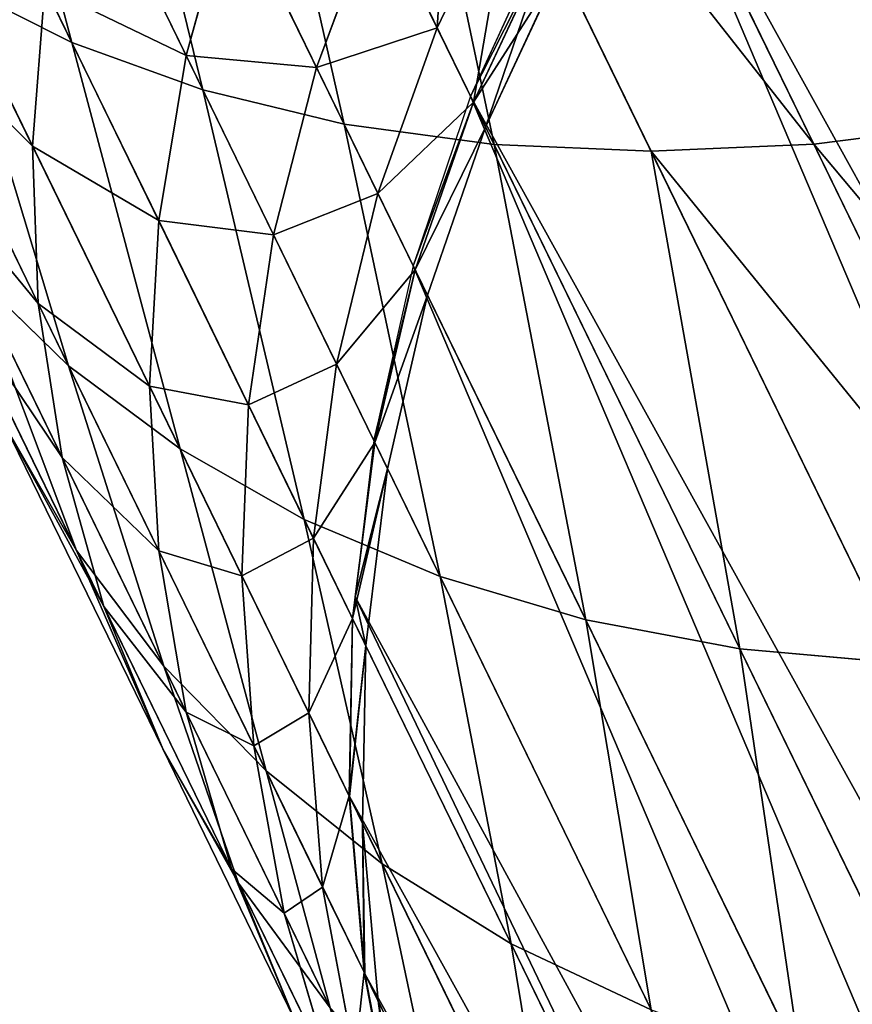
# Model space of a CAD drawing. Units: inches. Extents: x -394 to 396, y -1973 to -612.
# Drawn here: x -325 to -325, y -1969 to -1968 of the extents above; entities that cross this region are included whole.
import ezdxf

# ---------------------------------------------------------------- set-up
doc = ezdxf.new("R2010")
doc.units = ezdxf.units.IN
doc.header["$MEASUREMENT"] = 0
doc.layers.get('0').update_dxf_attribs({"true_color": 0x000000})
doc.layers.add('strefa bezpieczenstwa', color=1, linetype='Continuous')

# ---------------------------------------------------------------- blocks, each defined once
blk = doc.blocks.new('R__nica')
at = {"color": 254, "true_color": 0xe2e2e2}
for p, q in [((0.04689, 2.92739, 2.3875), (0.04689, 2.8433, 2.51698)), ((0.1158, 2.91215, 2.567), (0.1158, 2.80938, 2.69391)), ((0.03026, 2.89912, 2.37118), (0.03026, 2.81689, 2.4978)), ((0.0899, 2.89119, 2.55178), (0.0899, 2.79013, 2.67658)), ((0.00765, 2.87723, 1.65), (0.01713, 2.84184, 1.65)), ((0.00192, 2.87103, 2.19364), (0.00192, 2.80752, 2.31829)), ((0.00765, 2.87051, 1.77828), (0.01713, 2.83532, 1.77458)), ((0.01713, 2.8695, 2.35408), (0.01713, 2.78922, 2.47769)), ((0.06684, 2.86816, 2.53504), (0.04689, 2.8433, 2.51698)), ((0.06684, 2.86816, 2.53504), (0.06684, 2.76897, 2.65753)), ((0.00192, 2.85158, 2.04042), (0.00765, 2.81717, 2.02924)), ((0.00192, 2.85158, 2.04042), (0.00192, 2.80419, 2.16388)), ((0.00765, 2.85041, 1.90516), (0.01713, 2.8158, 1.8978)), ((0.00765, 2.85041, 1.90516), (0.00765, 2.81717, 2.02924)), ((0.04689, 2.8433, 2.51698), (0.03026, 2.81689, 2.4978)), ((0.04689, 2.8433, 2.51698), (0.04689, 2.74614, 2.63697)), ((0.01713, 2.84184, 1.65), (0.03026, 2.80764, 1.65)), ((0.01713, 2.84184, 1.65), (0.01713, 2.83532, 1.77458)), ((0.01713, 2.8357, 1.5328), (0.01713, 2.84184, 1.65)), ((0.175, 2.84134, 2.72269), (0.175, 2.72269, 2.84134)), ((0, 2.83761, 2.17876), (0.00192, 2.80419, 2.16388)), ((0, 2.83761, 2.17876), (0, 2.77583, 2.3)), ((0.00765, 2.83885, 2.33638), (0.00192, 2.80752, 2.31829)), ((0.00765, 2.83885, 2.33638), (0.00765, 2.76059, 2.45689)), ((0.01713, 2.83532, 1.77458), (0.03026, 2.8013, 1.77101)), ((0.01713, 2.83532, 1.77458), (0.01713, 2.8158, 1.8978)), ((0.14428, 2.82651, 2.70934), (0.1158, 2.80938, 2.69391)), ((0.14428, 2.82651, 2.70934), (0.14428, 2.70934, 2.82651)), ((0.00765, 2.81717, 2.02924), (0.01713, 2.78351, 2.0183)), ((0.00765, 2.81717, 2.02924), (0.00765, 2.77113, 2.14916)), ((0.03026, 2.81689, 2.4978), (0.01713, 2.78922, 2.47769)), ((0.03026, 2.81689, 2.4978), (0.03026, 2.72188, 2.61513)), ((0.01713, 2.8158, 1.8978), (0.03026, 2.78234, 1.89069)), ((0.01713, 2.8158, 1.8978), (0.01713, 2.78351, 2.0183)), ((0.1158, 2.80938, 2.69391), (0.0899, 2.79013, 2.67658)), ((0.1158, 2.80938, 2.69391), (0.1158, 2.69391, 2.80938)), ((0.00192, 2.80752, 2.31829), (0, 2.77583, 2.3)), ((0.00192, 2.80752, 2.31829), (0.00192, 2.73132, 2.43562)), ((0.03026, 2.80764, 1.65), (0.04689, 2.775, 1.65)), ((0.03026, 2.80764, 1.65), (0.03026, 2.8013, 1.77101)), ((0.03026, 2.8015, 1.5328), (0.03026, 2.80764, 1.65)), ((0.00192, 2.80419, 2.16388), (0.00765, 2.77113, 2.14916)), ((0.00192, 2.80419, 2.16388), (0.00192, 2.74415, 2.28171)), ((0.03026, 2.8013, 1.77101), (0.04689, 2.76884, 1.76759)), ((0.03026, 2.8013, 1.77101), (0.03026, 2.78234, 1.89069)), ((0.01713, 2.78922, 2.47769), (0.00765, 2.76059, 2.45689)), ((0.01713, 2.78922, 2.47769), (0.01713, 2.69646, 2.59224)), ((0.0899, 2.79013, 2.67658), (0.06684, 2.76897, 2.65753)), ((0.0899, 2.79013, 2.67658), (0.0899, 2.67658, 2.79013)), ((0.01713, 2.78351, 2.0183), (0.03026, 2.75098, 2.00773)), ((0.01713, 2.78351, 2.0183), (0.01713, 2.7388, 2.13477)), ((0.03026, 2.78234, 1.89069), (0.04689, 2.75042, 1.8839)), ((0.03026, 2.78234, 1.89069), (0.03026, 2.75098, 2.00773)), ((0, 2.77583, 2.3), (0, 2.70172, 2.41412)), ((0, 2.77583, 2.3), (0.00192, 2.74415, 2.28171)), ((0.04689, 2.76884, 1.53241), (0.04689, 2.775, 1.65)), ((0.04689, 2.775, 1.65), (0.06684, 2.74428, 1.65)), ((0.04689, 2.775, 1.65), (0.04689, 2.76884, 1.76759)), ((0.00765, 2.77113, 2.14916), (0.01713, 2.7388, 2.13477)), ((0.00765, 2.77113, 2.14916), (0.00765, 2.71281, 2.26362)), ((0.06684, 2.76897, 2.65753), (0.04689, 2.74614, 2.63697)), ((0.04689, 2.76884, 1.76759), (0.06684, 2.73828, 1.76438)), ((0.04689, 2.76884, 1.76759), (0.04689, 2.75042, 1.8839)), ((0.06684, 2.76897, 2.65753), (0.06684, 2.65753, 2.76897)), ((0.04934, 2.76509, 1.5328), (0.06684, 2.73828, 1.53562)), ((0.00765, 2.76059, 2.45689), (0.00192, 2.73132, 2.43562)), ((0.00765, 2.76059, 2.45689), (0.00765, 2.67017, 2.56856)), ((0.03026, 2.75098, 2.00773), (0.04689, 2.71994, 1.99764)), ((0.03026, 2.75098, 2.00773), (0.03026, 2.70756, 2.12086)), ((0.04689, 2.75042, 1.8839), (0.06684, 2.72036, 1.87751)), ((0.04689, 2.75042, 1.8839), (0.04689, 2.71994, 1.99764)), ((0.04689, 2.74614, 2.63697), (0.03026, 2.72188, 2.61513)), ((0.04689, 2.74614, 2.63697), (0.04689, 2.63697, 2.74614)), ((0.00192, 2.74415, 2.28171), (0.00765, 2.71281, 2.26362)), ((0.00192, 2.74415, 2.28171), (0.00192, 2.67212, 2.39262)), ((0.06684, 2.74428, 1.65), (0.0899, 2.7158, 1.65)), ((0.06684, 2.73828, 1.53562), (0.06684, 2.74428, 1.65)), ((0.06684, 2.74428, 1.65), (0.06684, 2.73828, 1.76438)), ((0.01713, 2.7388, 2.13477), (0.03026, 2.70756, 2.12086)), ((0.01713, 2.7388, 2.13477), (0.01713, 2.68217, 2.24592)), ((0.06684, 2.73828, 1.53562), (0.0899, 2.70997, 1.53859)), ((0.06684, 2.73828, 1.76438), (0.0899, 2.70997, 1.76141)), ((0.06684, 2.73828, 1.76438), (0.06684, 2.72036, 1.87751)), ((0.06684, 2.73783, 1.5328), (0.06684, 2.73828, 1.53562)), ((0.20764, 2.73382, 2.8537), (0.175, 2.72269, 2.84134)), ((0.00192, 2.73132, 2.43562), (0, 2.70172, 2.41412)), ((0.00192, 2.73132, 2.43562), (0.00192, 2.64328, 2.54435)), ((0.03026, 2.72188, 2.61513), (0.01713, 2.69646, 2.59224)), ((0.03026, 2.72188, 2.61513), (0.03026, 2.61513, 2.72188)), ((0.175, 2.72269, 2.84134), (0.14428, 2.70934, 2.82651)), ((0.175, 2.72269, 2.84134), (0.175, 2.59228, 2.94694)), ((0.04689, 2.71994, 1.99764), (0.06684, 2.69072, 1.98815)), ((0.04689, 2.71994, 1.99764), (0.04689, 2.67774, 2.10758)), ((0.06684, 2.72036, 1.87751), (0.0899, 2.69251, 1.87159)), ((0.06684, 2.72036, 1.87751), (0.06684, 2.69072, 1.98815)), ((0.0899, 2.70997, 1.53859), (0.0899, 2.7158, 1.65)), ((0.0899, 2.7158, 1.65), (0.1158, 2.6899, 1.65)), ((0.0899, 2.7158, 1.65), (0.0899, 2.70997, 1.76141)), ((0.00765, 2.71281, 2.26362), (0.00765, 2.64285, 2.37135)), ((0.00765, 2.71281, 2.26362), (0.01713, 2.68217, 2.24592)), ((0.0899, 2.70997, 1.53859), (0.1158, 2.6842, 1.5413)), ((0.0899, 2.70997, 1.76141), (0.1158, 2.6842, 1.7587)), ((0.0899, 2.70997, 1.76141), (0.0899, 2.69251, 1.87159)), ((0.0899, 2.70905, 1.5328), (0.0899, 2.70997, 1.53859)), ((0.14428, 2.70934, 2.82651), (0.1158, 2.69391, 2.80938)), ((0.14428, 2.70934, 2.82651), (0.14428, 2.58056, 2.9308)), ((0.03026, 2.70756, 2.12086), (0.04689, 2.67774, 2.10758)), ((0.03026, 2.70756, 2.12086), (0.03026, 2.65255, 2.22882)), ((0.01713, 2.69646, 2.59224), (0.00765, 2.67017, 2.56856)), ((0.01713, 2.69646, 2.59224), (0.01713, 2.59224, 2.69646)), ((0.1158, 2.69391, 2.80938), (0.0899, 2.67658, 2.79013)), ((0.1158, 2.69391, 2.80938), (0.1158, 2.567, 2.91215)), ((0.0899, 2.69251, 1.87159), (0.1158, 2.66718, 1.86621)), ((0.0899, 2.69251, 1.87159), (0.0899, 2.66364, 1.97935)), ((0.06684, 2.69072, 1.98815), (0.0899, 2.66364, 1.97935)), ((0.06684, 2.69072, 1.98815), (0.06684, 2.64967, 2.09508)), ((0.1158, 2.6842, 1.5413), (0.1158, 2.6899, 1.65)), ((0.1158, 2.6899, 1.65), (0.14428, 2.66684, 1.65)), ((0.1158, 2.6899, 1.65), (0.1158, 2.6842, 1.7587)), ((0.1158, 2.6842, 1.5413), (0.14428, 2.66127, 1.54371)), ((0.1158, 2.6842, 1.7587), (0.14428, 2.66127, 1.75629)), ((0.1158, 2.6842, 1.7587), (0.1158, 2.66718, 1.86621)), ((0.1158, 2.68286, 1.5328), (0.1158, 2.6842, 1.5413)), ((0.01713, 2.68217, 2.24592), (0.01713, 2.61422, 2.35055)), ((0.01713, 2.68217, 2.24592), (0.03026, 2.65255, 2.22882)), ((0.04689, 2.67774, 2.10758), (0.06684, 2.64967, 2.09508)), ((0.04689, 2.67774, 2.10758), (0.04689, 2.62428, 2.2125)), ((0.0899, 2.67658, 2.79013), (0.06684, 2.65753, 2.76897)), ((0.0899, 2.67658, 2.79013), (0.0899, 2.55178, 2.89119)), ((0.1158, 2.66718, 1.86621), (0.14428, 2.64462, 1.86141)), ((0.1158, 2.66718, 1.86621), (0.1158, 2.639, 1.97135)), ((0.0899, 2.66364, 1.97935), (0.1158, 2.639, 1.97135)), ((0.0899, 2.66364, 1.97935), (0.0899, 2.62366, 2.0835)), ((0.06684, 2.65753, 2.76897), (0.04689, 2.63697, 2.74614)), ((0.06684, 2.65753, 2.76897), (0.06684, 2.53504, 2.86816)), ((0.03026, 2.65255, 2.22882), (0.03026, 2.58655, 2.33044)), ((0.03026, 2.65255, 2.22882), (0.04689, 2.62428, 2.2125)), ((0.06684, 2.64967, 2.09508), (0.0899, 2.62366, 2.0835)), ((0.06684, 2.64967, 2.09508), (0.06684, 2.59767, 2.19714)), ((0.04689, 2.63697, 2.74614), (0.03026, 2.61513, 2.72188)), ((0.04689, 2.63697, 2.74614), (0.04689, 2.51698, 2.8433))]:
    blk.add_line(p, q, dxfattribs=at)
for p, q in [((0.01713, 2.8357, 1.5328), (0.00765, 2.87109, 1.5328)), ((0.03026, 2.8015, 1.5328), (0.01713, 2.8357, 1.5328)), ((0.04689, 2.76884, 1.53241), (0.03026, 2.8015, 1.5328)), ((0.04934, 2.76509, 1.5328), (0.04689, 2.76884, 1.53241)), ((0.06684, 2.73783, 1.5328), (0.04934, 2.76509, 1.5328)), ((0.0899, 2.70905, 1.5328), (0.06684, 2.73783, 1.5328)), ((0.1158, 2.68286, 1.5328), (0.0899, 2.70905, 1.5328)), ((0.14428, 2.65955, 1.5328), (0.1158, 2.68286, 1.5328))]:
    blk.add_line(p, q)
mesh = blk.add_polyface()
corners = [(0.00192, 2.98044, 1.5328), (0.00192, 2.90727, 1.5328), (0, 2.94386, 1.5328), (0.00765, 3.01663, 1.5328), (0.00765, 2.87109, 1.5328), (0.01713, 3.05201, 1.5328), (0.01713, 2.8357, 1.5328), (0.03026, 3.08622, 1.5328), (0.03026, 2.8015, 1.5328), (0.04689, 3.11886, 1.5328), (0.04689, 2.76884, 1.53241), (0.04934, 2.76509, 1.5328), (0.06684, 3.14958, 1.5328), (0.06684, 2.73783, 1.5328), (0.0899, 2.70905, 1.5328), (0.0899, 3.17805, 1.5328), (0.1158, 2.68286, 1.5328), (0.1158, 3.20396, 1.5328), (0.14428, 3.22701, 1.5328), (0.14428, 2.65955, 1.5328), (0.175, 2.63937, 1.5328), (0.175, 3.24697, 1.5328), (0.20764, 3.2636, 1.5328), (0.20764, 2.62256, 1.5328), (0.24184, 2.60928, 1.5328), (0.24184, 3.27673, 1.5328), (0.27723, 3.28621, 1.5328), (0.27723, 2.59969, 1.5328), (0.31342, 2.5939, 1.5328), (0.31342, 3.29194, 1.5328), (0.35, 2.59196, 1.5328), (0.35, 3.29386, 1.5328), (0.38658, 3.29194, 1.5328), (0.38658, 2.5939, 1.5328), (0.42277, 2.59969, 1.5328), (0.42277, 3.28621, 1.5328), (0.45816, 2.60928, 1.5328), (0.45816, 3.27673, 1.5328), (0.49236, 3.2636, 1.5328), (0.49236, 2.62256, 1.5328), (0.525, 2.63937, 1.5328), (0.525, 3.24697, 1.5328), (0.55572, 3.22701, 1.5328), (0.55572, 2.65955, 1.5328), (0.5842, 2.68286, 1.5328), (0.5842, 3.20396, 1.5328), (0.6101, 2.70905, 1.5328), (0.6101, 3.17805, 1.5328), (0.63316, 2.73783, 1.5328), (0.63316, 3.14958, 1.5328), (0.65066, 2.76509, 1.5328), (0.65311, 3.11886, 1.5328), (0.65311, 2.76884, 1.53241), (0.66974, 3.08622, 1.5328), (0.66974, 2.8015, 1.5328), (0.68287, 3.05201, 1.5328), (0.68287, 2.8357, 1.5328), (0.69235, 3.01663, 1.5328), (0.69235, 2.87109, 1.5328), (0.69808, 2.90727, 1.5328), (0.69808, 2.98044, 1.5328), (0.7, 2.94386, 1.5328)]
mesh.append_faces([[corners[k] for k in face] for face in [(0, 1, 2), (59, 60, 61)]], dxfattribs={"vtx0": -1})
mesh.append_faces([[corners[k] for k in face] for face in [(1, 3, 4), (4, 5, 6), (6, 7, 8), (8, 9, 10), (10, 9, 11), (11, 12, 13), (13, 12, 14), (14, 15, 16), (16, 18, 19), (19, 18, 20), (20, 22, 23), (23, 22, 24), (24, 26, 27), (27, 26, 28), (28, 29, 30), (30, 32, 33), (33, 32, 34), (34, 35, 36), (36, 38, 39), (39, 38, 40), (40, 42, 43), (43, 42, 44), (44, 45, 46), (46, 47, 48), (48, 49, 50), (50, 51, 52), (52, 53, 54), (54, 55, 56), (56, 57, 58), (58, 57, 59)]], dxfattribs={"vtx0": -1, "vtx1": -1})
mesh.append_faces([[corners[k] for k in face] for face in [(1, 0, 3), (4, 3, 5), (6, 5, 7), (8, 7, 9), (11, 9, 12), (14, 12, 15), (16, 15, 17), (16, 17, 18), (20, 18, 21), (20, 21, 22), (24, 22, 25), (24, 25, 26), (28, 26, 29), (30, 29, 31), (30, 31, 32), (34, 32, 35), (36, 35, 37), (36, 37, 38), (40, 38, 41), (40, 41, 42), (44, 42, 45), (46, 45, 47), (48, 47, 49), (50, 49, 51), (52, 51, 53), (54, 53, 55), (56, 55, 57), (59, 57, 60)]], dxfattribs={"vtx0": -1, "vtx2": -1})
mesh = blk.add_polyface(dxfattribs=at)
corners = [(0.04689, 2.92739, 2.3875), (0.06684, 2.86816, 2.53504), (0.04689, 2.8433, 2.51698), (0.06684, 2.954, 2.40286)]
mesh.append_faces([[corners[k] for k in face] for face in [(0, 1, 2), (1, 0, 3)]], dxfattribs={"vtx0": -1, "color": 254})
mesh = blk.add_polyface(dxfattribs=at)
corners = [(0.1158, 2.91215, 2.567), (0.14428, 2.82651, 2.70934), (0.1158, 2.80938, 2.69391), (0.14428, 2.9308, 2.58056)]
mesh.append_faces([[corners[k] for k in face] for face in [(0, 1, 2), (1, 0, 3)]], dxfattribs={"vtx0": -1, "color": 254})
mesh = blk.add_polyface(dxfattribs=at)
corners = [(0.03026, 2.89912, 2.37118), (0.04689, 2.8433, 2.51698), (0.03026, 2.81689, 2.4978), (0.04689, 2.92739, 2.3875)]
mesh.append_faces([[corners[k] for k in face] for face in [(0, 1, 2), (1, 0, 3)]], dxfattribs={"vtx0": -1, "color": 254})
mesh = blk.add_polyface(dxfattribs=at)
corners = [(0.0899, 2.89119, 2.55178), (0.1158, 2.80938, 2.69391), (0.0899, 2.79013, 2.67658), (0.1158, 2.91215, 2.567)]
mesh.append_faces([[corners[k] for k in face] for face in [(0, 1, 2), (1, 0, 3)]], dxfattribs={"vtx0": -1, "color": 254})
mesh = blk.add_polyface(dxfattribs=at)
corners = [(0.00192, 2.87103, 2.19364), (0.00765, 2.83885, 2.33638), (0.00192, 2.80752, 2.31829), (0.00765, 2.90409, 2.20836)]
mesh.append_faces([[corners[k] for k in face] for face in [(0, 1, 2), (1, 0, 3)]], dxfattribs={"vtx0": -1, "color": 254})
mesh = blk.add_polyface(dxfattribs=at)
corners = [(0.01713, 2.8695, 2.35408), (0.03026, 2.81689, 2.4978), (0.01713, 2.78922, 2.47769), (0.03026, 2.89912, 2.37118)]
mesh.append_faces([[corners[k] for k in face] for face in [(0, 1, 2), (1, 0, 3)]], dxfattribs={"vtx0": -1, "color": 254})
mesh = blk.add_polyface(dxfattribs=at)
corners = [(0.06684, 2.86816, 2.53504), (0.0899, 2.79013, 2.67658), (0.06684, 2.76897, 2.65753), (0.0899, 2.89119, 2.55178)]
mesh.append_faces([[corners[k] for k in face] for face in [(0, 1, 2), (1, 0, 3)]], dxfattribs={"vtx0": -1, "color": 254})
mesh = blk.add_polyface(dxfattribs=at)
corners = [(0.00192, 2.85158, 2.04042), (0, 2.83761, 2.17876), (0.00192, 2.80419, 2.16388), (0, 2.88637, 2.05172)]
mesh.append_faces([[corners[k] for k in face] for face in [(0, 1, 2), (1, 0, 3)]], dxfattribs={"vtx0": -1, "color": 254})
mesh = blk.add_polyface(dxfattribs=at)
corners = [(0.00765, 2.85041, 1.90516), (0.00192, 2.85158, 2.04042), (0.00765, 2.81717, 2.02924), (0.00192, 2.88581, 1.91268)]
mesh.append_faces([[corners[k] for k in face] for face in [(0, 1, 2), (1, 0, 3)]], dxfattribs={"vtx0": -1, "color": 254})
mesh = blk.add_polyface(dxfattribs=at)
corners = [(0.00765, 2.87109, 1.5328), (0.01713, 2.84184, 1.65), (0.01713, 2.8357, 1.5328), (0.00765, 2.87723, 1.65)]
mesh.append_faces([[corners[k] for k in face] for face in [(0, 1, 2), (1, 0, 3)]], dxfattribs={"vtx0": -1, "color": 254})
mesh = blk.add_polyface(dxfattribs=at)
corners = [(0.01713, 2.84184, 1.65), (0.00765, 2.87051, 1.77828), (0.01713, 2.83532, 1.77458), (0.00765, 2.87723, 1.65)]
mesh.append_faces([[corners[k] for k in face] for face in [(0, 1, 2), (1, 0, 3)]], dxfattribs={"vtx0": -1, "color": 254})
mesh = blk.add_polyface(dxfattribs=at)
corners = [(0, 2.83761, 2.17876), (0.00192, 2.80752, 2.31829), (0, 2.77583, 2.3), (0.00192, 2.87103, 2.19364)]
mesh.append_faces([[corners[k] for k in face] for face in [(0, 1, 2), (1, 0, 3)]], dxfattribs={"vtx0": -1, "color": 254})
mesh = blk.add_polyface(dxfattribs=at)
corners = [(0.01713, 2.83532, 1.77458), (0.00765, 2.85041, 1.90516), (0.01713, 2.8158, 1.8978), (0.00765, 2.87051, 1.77828)]
mesh.append_faces([[corners[k] for k in face] for face in [(0, 1, 2), (1, 0, 3)]], dxfattribs={"vtx0": -1, "color": 254})
mesh = blk.add_polyface(dxfattribs=at)
corners = [(0.00765, 2.83885, 2.33638), (0.01713, 2.78922, 2.47769), (0.00765, 2.76059, 2.45689), (0.01713, 2.8695, 2.35408)]
mesh.append_faces([[corners[k] for k in face] for face in [(0, 1, 2), (1, 0, 3)]], dxfattribs={"vtx0": -1, "color": 254})
mesh = blk.add_polyface(dxfattribs=at)
corners = [(0.04689, 2.8433, 2.51698), (0.06684, 2.76897, 2.65753), (0.04689, 2.74614, 2.63697), (0.06684, 2.86816, 2.53504)]
mesh.append_faces([[corners[k] for k in face] for face in [(0, 1, 2), (1, 0, 3)]], dxfattribs={"vtx0": -1, "color": 254})
mesh = blk.add_polyface(dxfattribs=at)
corners = [(0.20764, 2.8537, 2.73382), (0.175, 2.72269, 2.84134), (0.175, 2.84134, 2.72269), (0.20764, 2.73382, 2.8537)]
mesh.append_faces([[corners[k] for k in face] for face in [(0, 1, 2), (1, 0, 3)]], dxfattribs={"vtx0": -1, "color": 254})
mesh = blk.add_polyface(dxfattribs=at)
corners = [(0.00765, 2.81717, 2.02924), (0.00192, 2.80419, 2.16388), (0.00765, 2.77113, 2.14916), (0.00192, 2.85158, 2.04042)]
mesh.append_faces([[corners[k] for k in face] for face in [(0, 1, 2), (1, 0, 3)]], dxfattribs={"vtx0": -1, "color": 254})
mesh = blk.add_polyface(dxfattribs=at)
corners = [(0.01713, 2.8158, 1.8978), (0.00765, 2.81717, 2.02924), (0.01713, 2.78351, 2.0183), (0.00765, 2.85041, 1.90516)]
mesh.append_faces([[corners[k] for k in face] for face in [(0, 1, 2), (1, 0, 3)]], dxfattribs={"vtx0": -1, "color": 254})
mesh = blk.add_polyface(dxfattribs=at)
corners = [(0.03026, 2.81689, 2.4978), (0.04689, 2.74614, 2.63697), (0.03026, 2.72188, 2.61513), (0.04689, 2.8433, 2.51698)]
mesh.append_faces([[corners[k] for k in face] for face in [(0, 1, 2), (1, 0, 3)]], dxfattribs={"vtx0": -1, "color": 254})
mesh = blk.add_polyface(dxfattribs=at)
corners = [(0.01713, 2.8357, 1.5328), (0.03026, 2.80764, 1.65), (0.03026, 2.8015, 1.5328), (0.01713, 2.84184, 1.65)]
mesh.append_faces([[corners[k] for k in face] for face in [(0, 1, 2), (1, 0, 3)]], dxfattribs={"vtx0": -1, "color": 254})
mesh = blk.add_polyface(dxfattribs=at)
corners = [(0.03026, 2.80764, 1.65), (0.01713, 2.83532, 1.77458), (0.03026, 2.8013, 1.77101), (0.01713, 2.84184, 1.65)]
mesh.append_faces([[corners[k] for k in face] for face in [(0, 1, 2), (1, 0, 3)]], dxfattribs={"vtx0": -1, "color": 254})
mesh = blk.add_polyface(dxfattribs=at)
corners = [(0.175, 2.84134, 2.72269), (0.14428, 2.70934, 2.82651), (0.14428, 2.82651, 2.70934), (0.175, 2.72269, 2.84134)]
mesh.append_faces([[corners[k] for k in face] for face in [(0, 1, 2), (1, 0, 3)]], dxfattribs={"vtx0": -1, "color": 254})
mesh = blk.add_polyface(dxfattribs=at)
corners = [(0.00192, 2.80419, 2.16388), (0, 2.77583, 2.3), (0.00192, 2.74415, 2.28171), (0, 2.83761, 2.17876)]
mesh.append_faces([[corners[k] for k in face] for face in [(0, 1, 2), (1, 0, 3)]], dxfattribs={"vtx0": -1, "color": 254})
mesh = blk.add_polyface(dxfattribs=at)
corners = [(0.00192, 2.80752, 2.31829), (0.00765, 2.76059, 2.45689), (0.00192, 2.73132, 2.43562), (0.00765, 2.83885, 2.33638)]
mesh.append_faces([[corners[k] for k in face] for face in [(0, 1, 2), (1, 0, 3)]], dxfattribs={"vtx0": -1, "color": 254})
mesh = blk.add_polyface(dxfattribs=at)
corners = [(0.03026, 2.8013, 1.77101), (0.01713, 2.8158, 1.8978), (0.03026, 2.78234, 1.89069), (0.01713, 2.83532, 1.77458)]
mesh.append_faces([[corners[k] for k in face] for face in [(0, 1, 2), (1, 0, 3)]], dxfattribs={"vtx0": -1, "color": 254})
mesh = blk.add_polyface(dxfattribs=at)
corners = [(0.1158, 2.80938, 2.69391), (0.14428, 2.70934, 2.82651), (0.1158, 2.69391, 2.80938), (0.14428, 2.82651, 2.70934)]
mesh.append_faces([[corners[k] for k in face] for face in [(0, 1, 2), (1, 0, 3)]], dxfattribs={"vtx0": -1, "color": 254})
mesh = blk.add_polyface(dxfattribs=at)
corners = [(0.01713, 2.78351, 2.0183), (0.00765, 2.77113, 2.14916), (0.01713, 2.7388, 2.13477), (0.00765, 2.81717, 2.02924)]
mesh.append_faces([[corners[k] for k in face] for face in [(0, 1, 2), (1, 0, 3)]], dxfattribs={"vtx0": -1, "color": 254})
mesh = blk.add_polyface(dxfattribs=at)
corners = [(0.01713, 2.78922, 2.47769), (0.03026, 2.72188, 2.61513), (0.01713, 2.69646, 2.59224), (0.03026, 2.81689, 2.4978)]
mesh.append_faces([[corners[k] for k in face] for face in [(0, 1, 2), (1, 0, 3)]], dxfattribs={"vtx0": -1, "color": 254})
mesh = blk.add_polyface(dxfattribs=at)
corners = [(0.03026, 2.78234, 1.89069), (0.01713, 2.78351, 2.0183), (0.03026, 2.75098, 2.00773), (0.01713, 2.8158, 1.8978)]
mesh.append_faces([[corners[k] for k in face] for face in [(0, 1, 2), (1, 0, 3)]], dxfattribs={"vtx0": -1, "color": 254})
mesh = blk.add_polyface(dxfattribs=at)
corners = [(0.0899, 2.79013, 2.67658), (0.1158, 2.69391, 2.80938), (0.0899, 2.67658, 2.79013), (0.1158, 2.80938, 2.69391)]
mesh.append_faces([[corners[k] for k in face] for face in [(0, 1, 2), (1, 0, 3)]], dxfattribs={"vtx0": -1, "color": 254})
mesh = blk.add_polyface(dxfattribs=at)
corners = [(0, 2.77583, 2.3), (0.00192, 2.73132, 2.43562), (0, 2.70172, 2.41412), (0.00192, 2.80752, 2.31829)]
mesh.append_faces([[corners[k] for k in face] for face in [(0, 1, 2), (1, 0, 3)]], dxfattribs={"vtx0": -1, "color": 254})
mesh = blk.add_polyface(dxfattribs=at)
corners = [(0.03026, 2.8015, 1.5328), (0.04689, 2.775, 1.65), (0.04689, 2.76884, 1.53241), (0.03026, 2.80764, 1.65)]
mesh.append_faces([[corners[k] for k in face] for face in [(0, 1, 2), (1, 0, 3)]], dxfattribs={"vtx0": -1, "color": 254})
mesh = blk.add_polyface(dxfattribs=at)
corners = [(0.04689, 2.775, 1.65), (0.03026, 2.8013, 1.77101), (0.04689, 2.76884, 1.76759), (0.03026, 2.80764, 1.65)]
mesh.append_faces([[corners[k] for k in face] for face in [(0, 1, 2), (1, 0, 3)]], dxfattribs={"vtx0": -1, "color": 254})
mesh = blk.add_polyface(dxfattribs=at)
corners = [(0.00765, 2.77113, 2.14916), (0.00192, 2.74415, 2.28171), (0.00765, 2.71281, 2.26362), (0.00192, 2.80419, 2.16388)]
mesh.append_faces([[corners[k] for k in face] for face in [(0, 1, 2), (1, 0, 3)]], dxfattribs={"vtx0": -1, "color": 254})
mesh = blk.add_polyface(dxfattribs=at)
corners = [(0.04689, 2.76884, 1.76759), (0.03026, 2.78234, 1.89069), (0.04689, 2.75042, 1.8839), (0.03026, 2.8013, 1.77101)]
mesh.append_faces([[corners[k] for k in face] for face in [(0, 1, 2), (1, 0, 3)]], dxfattribs={"vtx0": -1, "color": 254})
mesh = blk.add_polyface(dxfattribs=at)
corners = [(0.00765, 2.76059, 2.45689), (0.01713, 2.69646, 2.59224), (0.00765, 2.67017, 2.56856), (0.01713, 2.78922, 2.47769)]
mesh.append_faces([[corners[k] for k in face] for face in [(0, 1, 2), (1, 0, 3)]], dxfattribs={"vtx0": -1, "color": 254})
mesh = blk.add_polyface(dxfattribs=at)
corners = [(0.06684, 2.76897, 2.65753), (0.0899, 2.67658, 2.79013), (0.06684, 2.65753, 2.76897), (0.0899, 2.79013, 2.67658)]
mesh.append_faces([[corners[k] for k in face] for face in [(0, 1, 2), (1, 0, 3)]], dxfattribs={"vtx0": -1, "color": 254})
mesh = blk.add_polyface(dxfattribs=at)
corners = [(0.03026, 2.75098, 2.00773), (0.01713, 2.7388, 2.13477), (0.03026, 2.70756, 2.12086), (0.01713, 2.78351, 2.0183)]
mesh.append_faces([[corners[k] for k in face] for face in [(0, 1, 2), (1, 0, 3)]], dxfattribs={"vtx0": -1, "color": 254})
mesh = blk.add_polyface(dxfattribs=at)
corners = [(0.04689, 2.75042, 1.8839), (0.03026, 2.75098, 2.00773), (0.04689, 2.71994, 1.99764), (0.03026, 2.78234, 1.89069)]
mesh.append_faces([[corners[k] for k in face] for face in [(0, 1, 2), (1, 0, 3)]], dxfattribs={"vtx0": -1, "color": 254})
mesh = blk.add_polyface(dxfattribs=at)
corners = [(0.00192, 2.74415, 2.28171), (0, 2.70172, 2.41412), (0.00192, 2.67212, 2.39262), (0, 2.77583, 2.3)]
mesh.append_faces([[corners[k] for k in face] for face in [(0, 1, 2), (1, 0, 3)]], dxfattribs={"vtx0": -1, "color": 254})
mesh = blk.add_polyface(dxfattribs=at)
corners = [(0.04934, 2.76509, 1.5328), (0.06684, 2.74428, 1.65), (0.06684, 2.73828, 1.53562), (0.04689, 2.775, 1.65), (0.04689, 2.76884, 1.53241)]
mesh.append_faces([[corners[k] for k in face] for face in [(0, 1, 2), (3, 0, 4)]], dxfattribs={"vtx0": -1, "color": 254})
mesh.append_faces([[corners[k] for k in face] for face in [(1, 0, 3)]], dxfattribs={"vtx0": -1, "vtx1": -1, "color": 254})
mesh = blk.add_polyface(dxfattribs=at)
corners = [(0.06684, 2.74428, 1.65), (0.04689, 2.76884, 1.76759), (0.06684, 2.73828, 1.76438), (0.04689, 2.775, 1.65)]
mesh.append_faces([[corners[k] for k in face] for face in [(0, 1, 2), (1, 0, 3)]], dxfattribs={"vtx0": -1, "color": 254})
mesh = blk.add_polyface(dxfattribs=at)
corners = [(0.01713, 2.7388, 2.13477), (0.00765, 2.71281, 2.26362), (0.01713, 2.68217, 2.24592), (0.00765, 2.77113, 2.14916)]
mesh.append_faces([[corners[k] for k in face] for face in [(0, 1, 2), (1, 0, 3)]], dxfattribs={"vtx0": -1, "color": 254})
mesh = blk.add_polyface(dxfattribs=at)
corners = [(0.04689, 2.74614, 2.63697), (0.06684, 2.65753, 2.76897), (0.04689, 2.63697, 2.74614), (0.06684, 2.76897, 2.65753)]
mesh.append_faces([[corners[k] for k in face] for face in [(0, 1, 2), (1, 0, 3)]], dxfattribs={"vtx0": -1, "color": 254})
mesh = blk.add_polyface(dxfattribs=at)
corners = [(0.06684, 2.73828, 1.76438), (0.04689, 2.75042, 1.8839), (0.06684, 2.72036, 1.87751), (0.04689, 2.76884, 1.76759)]
mesh.append_faces([[corners[k] for k in face] for face in [(0, 1, 2), (1, 0, 3)]], dxfattribs={"vtx0": -1, "color": 254})
mesh = blk.add_polyface(dxfattribs=at)
corners = [(0.04934, 2.76509, 1.5328), (0.06684, 2.73828, 1.53562), (0.06684, 2.73783, 1.5328)]
mesh.append_faces([[corners[k] for k in face] for face in [(0, 1, 2)]], dxfattribs={"color": 254})
mesh = blk.add_polyface(dxfattribs=at)
corners = [(0.00192, 2.73132, 2.43562), (0.00765, 2.67017, 2.56856), (0.00192, 2.64328, 2.54435), (0.00765, 2.76059, 2.45689)]
mesh.append_faces([[corners[k] for k in face] for face in [(0, 1, 2), (1, 0, 3)]], dxfattribs={"vtx0": -1, "color": 254})
mesh = blk.add_polyface(dxfattribs=at)
corners = [(0.04689, 2.71994, 1.99764), (0.03026, 2.70756, 2.12086), (0.04689, 2.67774, 2.10758), (0.03026, 2.75098, 2.00773)]
mesh.append_faces([[corners[k] for k in face] for face in [(0, 1, 2), (1, 0, 3)]], dxfattribs={"vtx0": -1, "color": 254})
mesh = blk.add_polyface(dxfattribs=at)
corners = [(0.06684, 2.72036, 1.87751), (0.04689, 2.71994, 1.99764), (0.06684, 2.69072, 1.98815), (0.04689, 2.75042, 1.8839)]
mesh.append_faces([[corners[k] for k in face] for face in [(0, 1, 2), (1, 0, 3)]], dxfattribs={"vtx0": -1, "color": 254})
mesh = blk.add_polyface(dxfattribs=at)
corners = [(0.03026, 2.72188, 2.61513), (0.04689, 2.63697, 2.74614), (0.03026, 2.61513, 2.72188), (0.04689, 2.74614, 2.63697)]
mesh.append_faces([[corners[k] for k in face] for face in [(0, 1, 2), (1, 0, 3)]], dxfattribs={"vtx0": -1, "color": 254})
mesh = blk.add_polyface(dxfattribs=at)
corners = [(0.00765, 2.71281, 2.26362), (0.00192, 2.67212, 2.39262), (0.00765, 2.64285, 2.37135), (0.00192, 2.74415, 2.28171)]
mesh.append_faces([[corners[k] for k in face] for face in [(0, 1, 2), (1, 0, 3)]], dxfattribs={"vtx0": -1, "color": 254})
mesh = blk.add_polyface(dxfattribs=at)
corners = [(0.06684, 2.73828, 1.53562), (0.0899, 2.7158, 1.65), (0.0899, 2.70997, 1.53859), (0.06684, 2.74428, 1.65)]
mesh.append_faces([[corners[k] for k in face] for face in [(0, 1, 2), (1, 0, 3)]], dxfattribs={"vtx0": -1, "color": 254})
mesh = blk.add_polyface(dxfattribs=at)
corners = [(0.0899, 2.7158, 1.65), (0.06684, 2.73828, 1.76438), (0.0899, 2.70997, 1.76141), (0.06684, 2.74428, 1.65)]
mesh.append_faces([[corners[k] for k in face] for face in [(0, 1, 2), (1, 0, 3)]], dxfattribs={"vtx0": -1, "color": 254})
mesh = blk.add_polyface(dxfattribs=at)
corners = [(0.24184, 2.7426, 2.86346), (0.20764, 2.60206, 2.9604), (0.20764, 2.73382, 2.8537), (0.24184, 2.60978, 2.97102)]
mesh.append_faces([[corners[k] for k in face] for face in [(0, 1, 2), (1, 0, 3)]], dxfattribs={"vtx0": -1, "color": 254})
mesh = blk.add_polyface(dxfattribs=at)
corners = [(0.03026, 2.70756, 2.12086), (0.01713, 2.68217, 2.24592), (0.03026, 2.65255, 2.22882), (0.01713, 2.7388, 2.13477)]
mesh.append_faces([[corners[k] for k in face] for face in [(0, 1, 2), (1, 0, 3)]], dxfattribs={"vtx0": -1, "color": 254})
mesh = blk.add_polyface(dxfattribs=at)
corners = [(0.06684, 2.73783, 1.5328), (0.0899, 2.70997, 1.53859), (0.0899, 2.70905, 1.5328), (0.06684, 2.73828, 1.53562)]
mesh.append_faces([[corners[k] for k in face] for face in [(0, 1, 2), (1, 0, 3)]], dxfattribs={"vtx0": -1, "color": 254})
mesh = blk.add_polyface(dxfattribs=at)
corners = [(0.0899, 2.70997, 1.76141), (0.06684, 2.72036, 1.87751), (0.0899, 2.69251, 1.87159), (0.06684, 2.73828, 1.76438)]
mesh.append_faces([[corners[k] for k in face] for face in [(0, 1, 2), (1, 0, 3)]], dxfattribs={"vtx0": -1, "color": 254})
mesh = blk.add_polyface(dxfattribs=at)
corners = [(0.20764, 2.73382, 2.8537), (0.175, 2.59228, 2.94694), (0.175, 2.72269, 2.84134), (0.20764, 2.60206, 2.9604)]
mesh.append_faces([[corners[k] for k in face] for face in [(0, 1, 2), (1, 0, 3)]], dxfattribs={"vtx0": -1, "color": 254})
mesh = blk.add_polyface(dxfattribs=at)
corners = [(0, 2.70172, 2.41412), (0.00192, 2.64328, 2.54435), (0, 2.61609, 2.51987), (0.00192, 2.73132, 2.43562)]
mesh.append_faces([[corners[k] for k in face] for face in [(0, 1, 2), (1, 0, 3)]], dxfattribs={"vtx0": -1, "color": 254})
mesh = blk.add_polyface(dxfattribs=at)
corners = [(0.01713, 2.69646, 2.59224), (0.03026, 2.61513, 2.72188), (0.01713, 2.59224, 2.69646), (0.03026, 2.72188, 2.61513)]
mesh.append_faces([[corners[k] for k in face] for face in [(0, 1, 2), (1, 0, 3)]], dxfattribs={"vtx0": -1, "color": 254})
mesh = blk.add_polyface(dxfattribs=at)
corners = [(0.175, 2.72269, 2.84134), (0.14428, 2.58056, 2.9308), (0.14428, 2.70934, 2.82651), (0.175, 2.59228, 2.94694)]
mesh.append_faces([[corners[k] for k in face] for face in [(0, 1, 2), (1, 0, 3)]], dxfattribs={"vtx0": -1, "color": 254})
mesh = blk.add_polyface(dxfattribs=at)
corners = [(0.06684, 2.69072, 1.98815), (0.04689, 2.67774, 2.10758), (0.06684, 2.64967, 2.09508), (0.04689, 2.71994, 1.99764)]
mesh.append_faces([[corners[k] for k in face] for face in [(0, 1, 2), (1, 0, 3)]], dxfattribs={"vtx0": -1, "color": 254})
mesh = blk.add_polyface(dxfattribs=at)
corners = [(0.0899, 2.69251, 1.87159), (0.06684, 2.69072, 1.98815), (0.0899, 2.66364, 1.97935), (0.06684, 2.72036, 1.87751)]
mesh.append_faces([[corners[k] for k in face] for face in [(0, 1, 2), (1, 0, 3)]], dxfattribs={"vtx0": -1, "color": 254})
mesh = blk.add_polyface(dxfattribs=at)
corners = [(0.0899, 2.70997, 1.53859), (0.1158, 2.6899, 1.65), (0.1158, 2.6842, 1.5413), (0.0899, 2.7158, 1.65)]
mesh.append_faces([[corners[k] for k in face] for face in [(0, 1, 2), (1, 0, 3)]], dxfattribs={"vtx0": -1, "color": 254})
mesh = blk.add_polyface(dxfattribs=at)
corners = [(0.1158, 2.6899, 1.65), (0.0899, 2.70997, 1.76141), (0.1158, 2.6842, 1.7587), (0.0899, 2.7158, 1.65)]
mesh.append_faces([[corners[k] for k in face] for face in [(0, 1, 2), (1, 0, 3)]], dxfattribs={"vtx0": -1, "color": 254})
mesh = blk.add_polyface(dxfattribs=at)
corners = [(0.01713, 2.68217, 2.24592), (0.00765, 2.64285, 2.37135), (0.01713, 2.61422, 2.35055), (0.00765, 2.71281, 2.26362)]
mesh.append_faces([[corners[k] for k in face] for face in [(0, 1, 2), (1, 0, 3)]], dxfattribs={"vtx0": -1, "color": 254})
mesh = blk.add_polyface(dxfattribs=at)
corners = [(0.0899, 2.70905, 1.5328), (0.1158, 2.6842, 1.5413), (0.1158, 2.68286, 1.5328), (0.0899, 2.70997, 1.53859)]
mesh.append_faces([[corners[k] for k in face] for face in [(0, 1, 2), (1, 0, 3)]], dxfattribs={"vtx0": -1, "color": 254})
mesh = blk.add_polyface(dxfattribs=at)
corners = [(0.1158, 2.6842, 1.7587), (0.0899, 2.69251, 1.87159), (0.1158, 2.66718, 1.86621), (0.0899, 2.70997, 1.76141)]
mesh.append_faces([[corners[k] for k in face] for face in [(0, 1, 2), (1, 0, 3)]], dxfattribs={"vtx0": -1, "color": 254})
mesh = blk.add_polyface(dxfattribs=at)
corners = [(0.1158, 2.69391, 2.80938), (0.14428, 2.58056, 2.9308), (0.1158, 2.567, 2.91215), (0.14428, 2.70934, 2.82651)]
mesh.append_faces([[corners[k] for k in face] for face in [(0, 1, 2), (1, 0, 3)]], dxfattribs={"vtx0": -1, "color": 254})
mesh = blk.add_polyface(dxfattribs=at)
corners = [(0.04689, 2.67774, 2.10758), (0.03026, 2.65255, 2.22882), (0.04689, 2.62428, 2.2125), (0.03026, 2.70756, 2.12086)]
mesh.append_faces([[corners[k] for k in face] for face in [(0, 1, 2), (1, 0, 3)]], dxfattribs={"vtx0": -1, "color": 254})
mesh = blk.add_polyface(dxfattribs=at)
corners = [(0.00765, 2.67017, 2.56856), (0.01713, 2.59224, 2.69646), (0.00765, 2.56856, 2.67017), (0.01713, 2.69646, 2.59224)]
mesh.append_faces([[corners[k] for k in face] for face in [(0, 1, 2), (1, 0, 3)]], dxfattribs={"vtx0": -1, "color": 254})
mesh = blk.add_polyface(dxfattribs=at)
corners = [(0.0899, 2.67658, 2.79013), (0.1158, 2.567, 2.91215), (0.0899, 2.55178, 2.89119), (0.1158, 2.69391, 2.80938)]
mesh.append_faces([[corners[k] for k in face] for face in [(0, 1, 2), (1, 0, 3)]], dxfattribs={"vtx0": -1, "color": 254})
mesh = blk.add_polyface(dxfattribs=at)
corners = [(0.1158, 2.66718, 1.86621), (0.0899, 2.66364, 1.97935), (0.1158, 2.639, 1.97135), (0.0899, 2.69251, 1.87159)]
mesh.append_faces([[corners[k] for k in face] for face in [(0, 1, 2), (1, 0, 3)]], dxfattribs={"vtx0": -1, "color": 254})
mesh = blk.add_polyface(dxfattribs=at)
corners = [(0.0899, 2.66364, 1.97935), (0.06684, 2.64967, 2.09508), (0.0899, 2.62366, 2.0835), (0.06684, 2.69072, 1.98815)]
mesh.append_faces([[corners[k] for k in face] for face in [(0, 1, 2), (1, 0, 3)]], dxfattribs={"vtx0": -1, "color": 254})
mesh = blk.add_polyface(dxfattribs=at)
corners = [(0.1158, 2.6899, 1.65), (0.14428, 2.66127, 1.54371), (0.1158, 2.6842, 1.5413), (0.14428, 2.66684, 1.65)]
mesh.append_faces([[corners[k] for k in face] for face in [(0, 1, 2), (1, 0, 3)]], dxfattribs={"vtx0": -1, "color": 254})
mesh = blk.add_polyface(dxfattribs=at)
corners = [(0.1158, 2.6842, 1.7587), (0.14428, 2.66684, 1.65), (0.1158, 2.6899, 1.65), (0.14428, 2.66127, 1.75629)]
mesh.append_faces([[corners[k] for k in face] for face in [(0, 1, 2), (1, 0, 3)]], dxfattribs={"vtx0": -1, "color": 254})
mesh = blk.add_polyface(dxfattribs=at)
corners = [(0.1158, 2.68286, 1.5328), (0.14428, 2.66127, 1.54371), (0.14428, 2.65955, 1.5328), (0.1158, 2.6842, 1.5413)]
mesh.append_faces([[corners[k] for k in face] for face in [(0, 1, 2), (1, 0, 3)]], dxfattribs={"vtx0": -1, "color": 254})
mesh = blk.add_polyface(dxfattribs=at)
corners = [(0.1158, 2.6842, 1.7587), (0.14428, 2.64462, 1.86141), (0.14428, 2.66127, 1.75629), (0.1158, 2.66718, 1.86621)]
mesh.append_faces([[corners[k] for k in face] for face in [(0, 1, 2), (1, 0, 3)]], dxfattribs={"vtx0": -1, "color": 254})
mesh = blk.add_polyface(dxfattribs=at)
corners = [(0.03026, 2.65255, 2.22882), (0.01713, 2.61422, 2.35055), (0.03026, 2.58655, 2.33044), (0.01713, 2.68217, 2.24592)]
mesh.append_faces([[corners[k] for k in face] for face in [(0, 1, 2), (1, 0, 3)]], dxfattribs={"vtx0": -1, "color": 254})
mesh = blk.add_polyface(dxfattribs=at)
corners = [(0.06684, 2.64967, 2.09508), (0.04689, 2.62428, 2.2125), (0.06684, 2.59767, 2.19714), (0.04689, 2.67774, 2.10758)]
mesh.append_faces([[corners[k] for k in face] for face in [(0, 1, 2), (1, 0, 3)]], dxfattribs={"vtx0": -1, "color": 254})
mesh = blk.add_polyface(dxfattribs=at)
corners = [(0.06684, 2.65753, 2.76897), (0.0899, 2.55178, 2.89119), (0.06684, 2.53504, 2.86816), (0.0899, 2.67658, 2.79013)]
mesh.append_faces([[corners[k] for k in face] for face in [(0, 1, 2), (1, 0, 3)]], dxfattribs={"vtx0": -1, "color": 254})
mesh = blk.add_polyface(dxfattribs=at)
corners = [(0.1158, 2.66718, 1.86621), (0.14428, 2.61708, 1.96422), (0.14428, 2.64462, 1.86141), (0.1158, 2.639, 1.97135)]
mesh.append_faces([[corners[k] for k in face] for face in [(0, 1, 2), (1, 0, 3)]], dxfattribs={"vtx0": -1, "color": 254})
mesh = blk.add_polyface(dxfattribs=at)
corners = [(0.1158, 2.639, 1.97135), (0.0899, 2.62366, 2.0835), (0.1158, 2.6, 2.07297), (0.0899, 2.66364, 1.97935)]
mesh.append_faces([[corners[k] for k in face] for face in [(0, 1, 2), (1, 0, 3)]], dxfattribs={"vtx0": -1, "color": 254})
mesh = blk.add_polyface(dxfattribs=at)
corners = [(0.04689, 2.63697, 2.74614), (0.06684, 2.53504, 2.86816), (0.04689, 2.51698, 2.8433), (0.06684, 2.65753, 2.76897)]
mesh.append_faces([[corners[k] for k in face] for face in [(0, 1, 2), (1, 0, 3)]], dxfattribs={"vtx0": -1, "color": 254})
mesh = blk.add_polyface(dxfattribs=at)
corners = [(0.04689, 2.62428, 2.2125), (0.03026, 2.58655, 2.33044), (0.04689, 2.56014, 2.31126), (0.03026, 2.65255, 2.22882)]
mesh.append_faces([[corners[k] for k in face] for face in [(0, 1, 2), (1, 0, 3)]], dxfattribs={"vtx0": -1, "color": 254})
mesh = blk.add_polyface(dxfattribs=at)
corners = [(0.0899, 2.62366, 2.0835), (0.06684, 2.59767, 2.19714), (0.0899, 2.57301, 2.1829), (0.06684, 2.64967, 2.09508)]
mesh.append_faces([[corners[k] for k in face] for face in [(0, 1, 2), (1, 0, 3)]], dxfattribs={"vtx0": -1, "color": 254})
mesh = blk.add_polyface(dxfattribs=at)
corners = [(0.03026, 2.61513, 2.72188), (0.04689, 2.51698, 2.8433), (0.03026, 2.4978, 2.81689), (0.04689, 2.63697, 2.74614)]
mesh.append_faces([[corners[k] for k in face] for face in [(0, 1, 2), (1, 0, 3)]], dxfattribs={"vtx0": -1, "color": 254})
blk = doc.blocks.new('0509-2d')
at = {"extrusion": (-6.42695e-16, 2.21869e-15, -1), "rotation": 154.0108481454191}
blk.add_blockref('R__nica', (-1.75029, -1003.74557, -240.15463), dxfattribs=at)

msp = doc.modelspace()

# ---------------------------------------------------------------- block references
at = {"layer": 'strefa bezpieczenstwa'}
msp.add_blockref('0509-2d', (-327.94679, -962.40625), dxfattribs=at)

doc.saveas('drawing.dxf')
